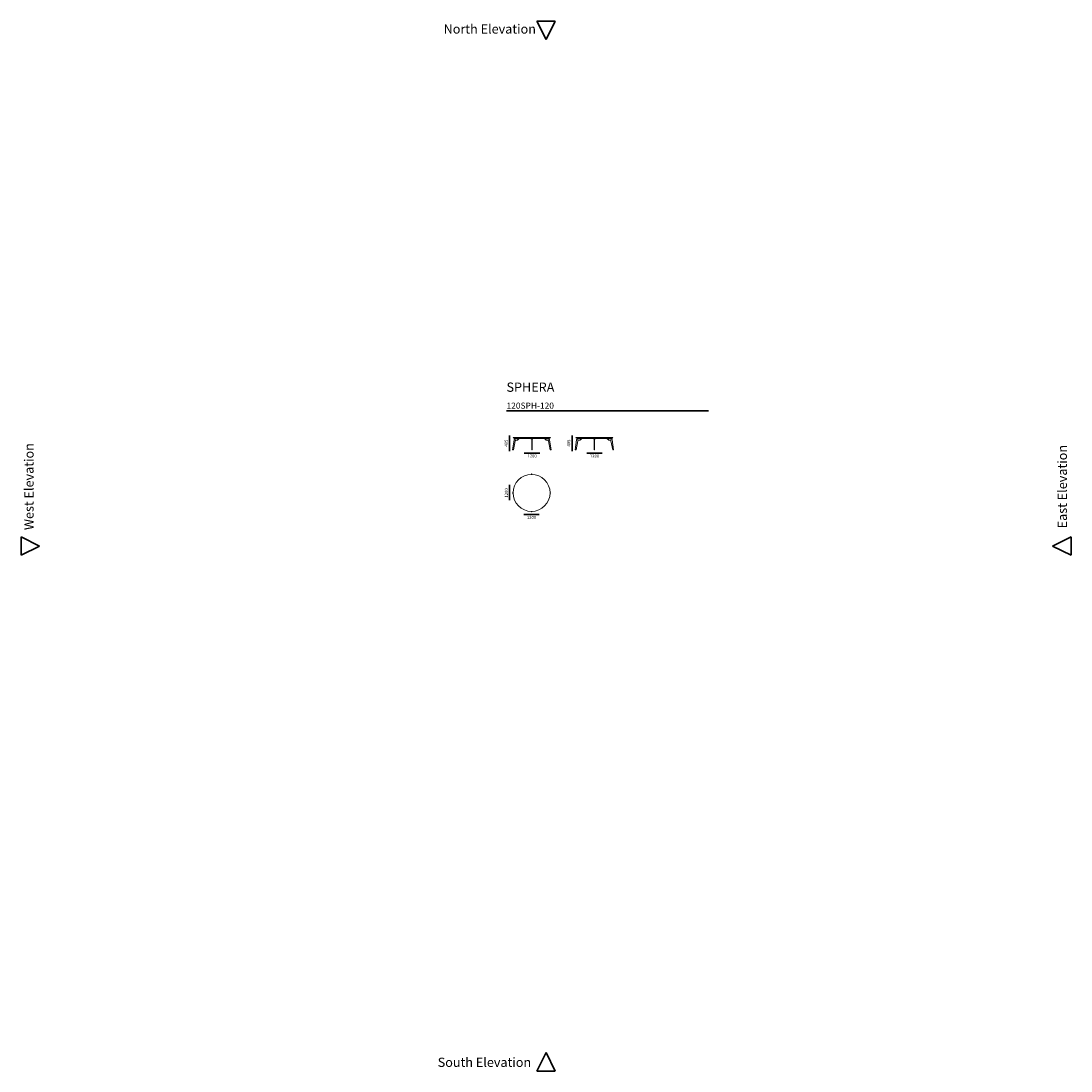
# Model space of a CAD drawing. Units: millimetres. Extents: x -6000 to 28000, y -6000 to 28000.
import ezdxf

# ---------------------------------------------------------------- set-up
doc = ezdxf.new("R2010")
doc.units = ezdxf.units.MM
doc.header["$MEASUREMENT"] = 0
doc.linetypes.add('Wipeout_Contour', pattern=[1000, 0, -1000])
for name, color, linetype, lineweight in [('2D Drafting - General_Pen_No__1', 7, 'Continuous', 13), ('Marker - Elevation_Pen_No__6', 5, 'Continuous', 35), ('Аннотация - Общий_Ном._пера__1_Pen_No__7', 7, 'Continuous', 35), ('Аннотация - Текст_Ном._пера__1_Pen_No__7', 7, 'Continuous', 35)]:
    doc.layers.add(name, color=color, linetype=linetype, lineweight=lineweight)
doc.layers.add('Marker - Elevation', color=7, linetype='Continuous')
doc.layers.add('Marker - Elevation_Pen_No__25', color=7, linetype='Continuous', lineweight=35, true_color=0x40a5ff)
doc.styles.add('GENERATED_STYLE_1', font='txt')

# ---------------------------------------------------------------- blocks, each defined once
blk = doc.blocks.new('Elevation_1', base_point=(-6000, 23000))
at = {"layer": 'Marker - Elevation_Pen_No__6', "color": 5, "lineweight": 35, "insert": (-5592, 14331), "char_height": 300, "attachment_point": 9, "rotation": 90, "style": 'GENERATED_STYLE_1'}
blk.add_mtext('\\A1;{\\pqr;\\pt0;\\fArial|b0|i0|c0|p34; West Elevation}', dxfattribs=at)
at = {"color": 254, "linetype": 'Wipeout_Contour', "lineweight": 0, "ltscale": 37315.351783}
blk.add_wipeout([(-6000, 11300), (-6000, 10700), (-5400, 11000)], dxfattribs=at).dxf.layer = 'Marker - Elevation'
at = {"layer": 'Marker - Elevation_Pen_No__25', "color": 153, "linetype": 'Continuous', "lineweight": 35, "true_color": 0x40a5ff}
for p, q in [((-6000, 11300), (-6000, 10700)), ((-5400, 11000), (-6000, 11300)), ((-6000, 10700), (-5400, 11000))]:
    blk.add_line(p, q, dxfattribs=at)
blk = doc.blocks.new('Elevation_2', base_point=(-1000, -6000))
at = {"layer": 'Marker - Elevation_Pen_No__6', "color": 5, "lineweight": 35, "insert": (10520, -5868), "char_height": 300, "attachment_point": 9, "style": 'GENERATED_STYLE_1'}
blk.add_mtext('\\A1;{\\pqr;\\pt0;\\fArial|b0|i0|c0|p34; South Elevation}', dxfattribs=at)
at = {"color": 254, "linetype": 'Wipeout_Contour', "lineweight": 0, "ltscale": 37315.797952}
blk.add_wipeout([(10700, -6000), (11300, -6000), (11000, -5400)], dxfattribs=at).dxf.layer = 'Marker - Elevation'
at = {"layer": 'Marker - Elevation_Pen_No__25', "color": 153, "linetype": 'Continuous', "lineweight": 35, "true_color": 0x40a5ff}
for p, q in [((11000, -5400), (10700, -6000)), ((11300, -6000), (11000, -5400)), ((10700, -6000), (11300, -6000))]:
    blk.add_line(p, q, dxfattribs=at)
blk = doc.blocks.new('Elevation_3', base_point=(28000, 23000))
at = {"layer": 'Marker - Elevation_Pen_No__6', "color": 5, "lineweight": 35, "insert": (27868, 11480), "char_height": 300, "attachment_point": 7, "rotation": 90, "style": 'GENERATED_STYLE_1'}
blk.add_mtext('\\A1;{\\pql;\\pt0;\\fArial|b0|i0|c0|p34; East Elevation}', dxfattribs=at)
at = {"color": 254, "linetype": 'Wipeout_Contour', "lineweight": 0, "ltscale": 89694.148194}
blk.add_wipeout([(28000, 11300), (28000, 10700), (27400, 11000)], dxfattribs=at).dxf.layer = 'Marker - Elevation'
at = {"layer": 'Marker - Elevation_Pen_No__25', "color": 153, "linetype": 'Continuous', "lineweight": 35, "true_color": 0x40a5ff}
for p, q in [((27400, 11000), (28000, 11300)), ((28000, 11300), (28000, 10700)), ((28000, 10700), (27400, 11000))]:
    blk.add_line(p, q, dxfattribs=at)
blk = doc.blocks.new('Elevation_4', base_point=(-1000, 28000))
at = {"color": 254, "linetype": 'Wipeout_Contour', "lineweight": 0, "ltscale": 89695.084841}
blk.add_wipeout([(10700, 28000), (11300, 28000), (11000, 27400)], dxfattribs=at).dxf.layer = 'Marker - Elevation'
at = {"layer": 'Marker - Elevation_Pen_No__25', "color": 153, "linetype": 'Continuous', "lineweight": 35, "true_color": 0x40a5ff}
for p, q in [((11000, 27400), (10700, 28000)), ((10700, 28000), (11300, 28000)), ((11300, 28000), (11000, 27400))]:
    blk.add_line(p, q, dxfattribs=at)
at = {"layer": 'Marker - Elevation_Pen_No__6', "color": 5, "lineweight": 35, "insert": (7593, 27592), "char_height": 300, "attachment_point": 7, "style": 'GENERATED_STYLE_1'}
blk.add_mtext('\\A1;{\\pql;\\pt0;\\fArial|b0|i0|c0|p34; North Elevation}', dxfattribs=at)

msp = doc.modelspace()

# ---------------------------------------------------------------- linework, layer by layer
at = {"layer": '2D Drafting - General_Pen_No__1', "color": 7, "linetype": 'Continuous', "lineweight": 13}
for points in [[(9920, 14110), (9946, 14110), (10004, 14404, -0.299357), (10020, 14419), (10080, 14432, 0.122329), (10088, 14436), (10124, 14469), (10064, 14469), (9981, 14453, 0.321175), (9965, 14436)], [(11162, 14110), (11136, 14110), (11078, 14404, 0.299357), (11063, 14419), (11003, 14432, -0.122329), (10994, 14436), (10958, 14469), (11018, 14469), (11101, 14453, -0.321175), (11117, 14436)], [(11946, 14110), (11972, 14110), (12030, 14404, -0.299357), (12045, 14419), (12105, 14432, 0.122329), (12114, 14436), (12150, 14469), (12090, 14469), (12007, 14453, 0.321175), (11991, 14436)], [(13188, 14110), (13162, 14110), (13104, 14404, 0.299357), (13088, 14419), (13028, 14432, -0.122329), (13020, 14436), (12984, 14469), (13044, 14469), (13127, 14453, -0.321175), (13143, 14436)]]:
    msp.add_lwpolyline(points, format="xyb", close=True, dxfattribs=at)
for points in [[(9941, 14515), (11141, 14515), (11101, 14480), (9981, 14480)], [(10064, 14469), (10124, 14469), (10124, 14480), (10064, 14480)], [(10512, 14469), (10572, 14469), (10572, 14480), (10512, 14480)], [(10536, 14469), (10548, 14469), (10548, 14110), (10536, 14110)], [(11018, 14469), (10958, 14469), (10958, 14480), (11018, 14480)], [(11967, 14515), (13167, 14515), (13127, 14480), (12007, 14480)], [(12090, 14469), (12150, 14469), (12150, 14480), (12090, 14480)], [(12538, 14469), (12598, 14469), (12598, 14480), (12538, 14480)], [(12562, 14469), (12574, 14469), (12574, 14110), (12562, 14110)], [(13044, 14469), (12984, 14469), (12984, 14480), (13044, 14480)], [(10532, 13332), (10544, 13332), (10544, 13320), (10532, 13320)], [(9920, 12726), (9932, 12726), (9932, 12714), (9920, 12714)], [(11132, 12726), (11144, 12726), (11144, 12714), (11132, 12714)], [(10532, 12120), (10544, 12120), (10544, 12108), (10532, 12108)]]:
    msp.add_lwpolyline(points, close=True, dxfattribs=at)
msp.add_circle((10532, 12720), 600, dxfattribs=at)
at = {"layer": 'Аннотация - Общий_Ном._пера__1_Pen_No__7', "color": 7, "linetype": 'Continuous', "lineweight": 35, "flags": 128}
for points in [[(9721, 15380), (16264, 15380)], [(9820, 14076), (9820, 14576)], [(11846, 14076), (11846, 14576)], [(10296, 14010), (10796, 14010)], [(12321, 14010), (12821, 14010)], [(9820, 12480), (9820, 12980)], [(10282, 12020), (10782, 12020)]]:
    msp.add_lwpolyline(points, dxfattribs=at)

# ---------------------------------------------------------------- block references
at = {"layer": 'Marker - Elevation', "color": 151, "lineweight": 20, "true_color": 0x80c2ff}
for name, p in [('Elevation_4', (-1000, 28000)), ('Elevation_1', (-6000, 23000)), ('Elevation_3', (28000, 23000)), ('Elevation_2', (-1000, -6000))]:
    msp.add_blockref(name, p, dxfattribs=at)

# ---------------------------------------------------------------- texts
at = {"layer": 'Аннотация - Текст_Ном._пера__1_Pen_No__7', "color": 7, "linetype": 'Continuous', "lineweight": 35, "attachment_point": 1, "style": 'GENERATED_STYLE_1'}
for s, insert, char_height in [('\\A1;{\\pql;\\fArial|b0|i0|c0|p34;SPHERA}', (9721, 16293), 300), ('\\A1;{\\pql;\\fArial|b0|i0|c0|p34;120SPH-120}', (9721, 15644), 200), ('\\A1;{\\pql;\\fArial|b0|i0|c0|p34;1200}', (10396, 13966), 100), ('\\A1;{\\pql;\\fArial|b0|i0|c0|p34;1200}', (12421, 13966), 100), ('\\A1;{\\pql;\\fArial|b0|i0|c0|p34;1200}', (10379, 11976), 100)]:
    msp.add_mtext(s, dxfattribs=dict(at, insert=insert, char_height=char_height))
at = {"layer": 'Аннотация - Текст_Ном._пера__1_Pen_No__7', "color": 7, "linetype": 'Continuous', "lineweight": 35, "char_height": 100, "attachment_point": 1, "rotation": 90, "style": 'GENERATED_STYLE_1'}
for s, insert in [('\\A1;{\\pql;\\fArial|b0|i0|c0|p34;405}', (9660, 14219)), ('\\A1;{\\pql;\\fArial|b0|i0|c0|p34;405}', (11685, 14219)), ('\\A1;{\\pql;\\fArial|b0|i0|c0|p34;1200}', (9666, 12567))]:
    msp.add_mtext(s, dxfattribs=dict(at, insert=insert))

doc.saveas('drawing.dxf')
